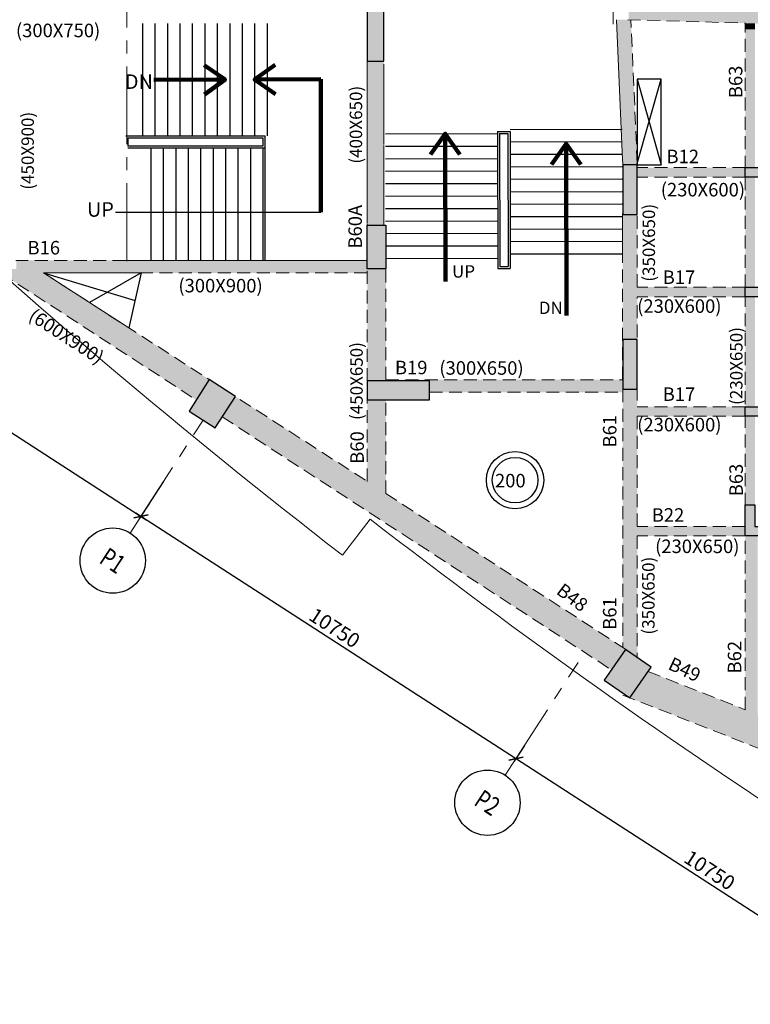
# Model space of a CAD drawing. Units: inches. Extents: x 255902 to 2540378, y -689583 to -63552.
# Drawn here: x 2091425 to 2109017, y -119186 to -95479 of the extents above; entities that cross this region are included whole.
import ezdxf
from ezdxf.enums import TextEntityAlignment as Align

# ---------------------------------------------------------------- set-up
doc = ezdxf.new("R2010")
doc.units = ezdxf.units.IN
doc.header["$LTSCALE"] = 2500
doc.header["$MEASUREMENT"] = 0
doc.header["$PDMODE"] = 2
doc.header["$PDSIZE"] = -50
doc.linetypes.add('CENTER2', pattern=[1.125, 0.75, -0.125, 0.125, -0.125])
doc.linetypes.add('HIDDEN', pattern=[0.375, 0.25, -0.125])
doc.layers.get('Defpoints').update_dxf_attribs({"color": 164})
for name, color, linetype in [('BEAM', 4, 'Continuous'), ('BEAM HATCH', 252, 'Continuous'), ('BEAMNO', 2, 'Continuous'), ('C-07-01', 41, 'Continuous'), ('CUT-', 3, 'Continuous'), ('FURNIT', 4, 'Continuous'), ('GRID DIMEN', 3, 'Continuous'), ('GRID MARKING', 1, 'Continuous'), ('SLAB MARK', 2, 'Continuous'), ('stair', 3, 'Continuous')]:
    doc.layers.add(name, color=color, linetype=linetype)
for name, color, linetype, lineweight in [('beam size', 2, 'Continuous', 13), ('COLUMN', 1, 'Continuous', 30), ('Grid', 6, 'CENTER2', 5), ('text', 2, 'Continuous', 18), ('V.COL', 1, 'Continuous', 25), ('V.NEW HATCH', 33, 'Continuous', 30)]:
    doc.layers.add(name, color=color, linetype=linetype, lineweight=lineweight)
doc.styles.add('ARIAL', font='ARIAL.TTF')
doc.styles.add('RD', font='romand.shx', dxfattribs={"height": 350})
doc.styles.add('ROMANS', font='ARIAL.TTF', dxfattribs={"width": 0.75})
doc.styles.get("Standard").update_dxf_attribs({"font": 'ARIAL.TTF'})
doc.dimstyles.new('MAHIDHAR', dxfattribs={"dimtxt": 350, "dimasz": 250, "dimexe": 75, "dimexo": 75, "dimgap": 100, "dimtad": 1, "dimdec": 0, "dimdsep": 46, "dimtxsty": 'RD', "dimblk1": 'OBLIQUE', "dimblk2": 'OBLIQUE', "dimsah": 1, "dimcen": 2.5, "dimdle": 150, "dimclrd": 3, "dimclre": 3, "dimclrt": 2, "dimadec": 0, "dimazin": 0, "dimtfac": 1, "dimtdec": 0, "dimtix": 1, "dimtmove": 0, "dimatfit": 3, "dimldrblk": 'OBLIQUE', "dimfxl": 0, "dimtolj": 1, "dimtzin": 0, "dimarcsym": 0})
doc.dimstyles.new('STANDARD$7', dxfattribs={"dimtxt": 325, "dimasz": 75, "dimexe": 1.25, "dimexo": 0.625, "dimgap": 100, "dimtad": 1, "dimdec": 0, "dimrnd": 5, "dimdsep": 46, "dimtxsty": 'ROMANS', "dimsah": 1, "dimcen": -125, "dimse1": 1, "dimse2": 1, "dimclrd": 6, "dimclrt": 5, "dimadec": 0, "dimazin": 0, "dimtfac": 1, "dimtdec": 0, "dimtmove": 1, "dimatfit": 3, "dimfxl": 0, "dimtolj": 1, "dimtzin": 0, "dimarcsym": 0})

# ---------------------------------------------------------------- blocks, each defined once
blk = doc.blocks.new('_OBLIQUE')
at = {"color": 0, "linetype": 'ByBlock'}
blk.add_line((-0.5, -0.5), (0.5, 0.5), dxfattribs=at)
blk = doc.blocks.new('*D24')
at = {"layer": 'Defpoints', "color": 0}
for p in [(2085890, -100713, 44), (2094920, -106547, 44), (2094345, -107437)]:
    blk.add_point(p, dxfattribs=at)
at = {"layer": 'GRID DIMEN', "color": 3, "linetype": 'Continuous', "lineweight": -2}
for p, q in [((2085850, -100776), (2085275, -101666)), ((2085189, -101522), (2094471, -107518))]:
    blk.add_line(p, q, dxfattribs=at)
at = {"layer": 'GRID DIMEN', "color": 3, "lineweight": -2}
blk.add_line((2094879, -106610), (2094304, -107500), dxfattribs=at)
at = {"layer": 'GRID DIMEN', "color": 3, "lineweight": -2, "xscale": 250, "yscale": 250, "zscale": 250}
for p, rotation in [((2085315, -101603), 147.1345327324487), ((2094345, -107437), 327.1345327324487)]:
    blk.add_blockref('_OBLIQUE', p, dxfattribs=dict(at, rotation=rotation))
at = {"layer": 'GRID DIMEN', "color": 2, "insert": (2089979, -104289), "char_height": 350, "attachment_point": 5, "rotation": 327.1345, "style": 'RD'}
blk.add_mtext('\\A1;10750', dxfattribs=at)
blk = doc.blocks.new('*D25')
at = {"layer": 'Defpoints', "color": 0}
for p in [(2094592, -107055), (2103621, -112889, 36), (2103374, -113271)]:
    blk.add_point(p, dxfattribs=at)
at = {"layer": 'GRID DIMEN', "color": 3, "linetype": 'Continuous', "lineweight": -2}
for p, q in [((2094551, -107118), (2094304, -107500)), ((2094219, -107355), (2103500, -113352))]:
    blk.add_line(p, q, dxfattribs=at)
at = {"layer": 'GRID DIMEN', "color": 3, "lineweight": -2}
blk.add_line((2103580, -112952), (2103333, -113334), dxfattribs=at)
at = {"layer": 'GRID DIMEN', "color": 3, "lineweight": -2, "xscale": 250, "yscale": 250, "zscale": 250}
for p, rotation in [((2094345, -107437), 147.132049886225), ((2103374, -113271), 327.1320498862249)]:
    blk.add_blockref('_OBLIQUE', p, dxfattribs=dict(at, rotation=rotation))
at = {"layer": 'GRID DIMEN', "color": 2, "insert": (2099009, -110123), "char_height": 350, "attachment_point": 5, "rotation": 327.132, "style": 'RD'}
blk.add_mtext('\\A1;10750', dxfattribs=at)
blk = doc.blocks.new('*D26')
at = {"layer": 'Defpoints', "color": 0}
for p in [(2103580, -112952), (2112609, -118786, 35), (2112403, -119105)]:
    blk.add_point(p, dxfattribs=at)
at = {"layer": 'GRID DIMEN', "color": 3, "linetype": 'Continuous', "lineweight": -2}
for p, q in [((2103539, -113015), (2103333, -113334)), ((2103248, -113189), (2112529, -119186))]:
    blk.add_line(p, q, dxfattribs=at)
at = {"layer": 'GRID DIMEN', "color": 3, "lineweight": -2}
blk.add_line((2112569, -118849), (2112363, -119168), dxfattribs=at)
at = {"layer": 'GRID DIMEN', "color": 3, "lineweight": -2, "xscale": 250, "yscale": 250, "zscale": 250}
for p, rotation in [((2103374, -113271), 147.1321178854515), ((2112403, -119105), 327.1321178854515)]:
    blk.add_blockref('_OBLIQUE', p, dxfattribs=dict(at, rotation=rotation))
at = {"layer": 'GRID DIMEN', "color": 2, "insert": (2108038, -115957), "char_height": 350, "attachment_point": 5, "rotation": 327.1321, "style": 'RD'}
blk.add_mtext('\\A1;10750', dxfattribs=at)

msp = doc.modelspace()

# ---------------------------------------------------------------- hatches: boundary and pattern name
at = {"layer": 'BEAM HATCH', "linetype": 'Continuous'}
for points in [[(2116957.5, -95052.8), (2113732.6, -94956.7), (2113282.6, -94956.7), (2113282.6, -94943.3), (2110001.9, -94845.5), (2109551.9, -94845.5), (2109551.9, -94832.1), (2106086.3, -94728.8), (2106086.3, -95478.8), (2116935.1, -95802.5)], [(2106143.9, -95480.9), (2105793.5, -95479.7), (2105801, -95653.2), (2106151.3, -95653.2)], [(2106151.3, -95653.2), (2105801, -95653.2), (2105943.9, -98973), (2106293.3, -98973), (2106293.3, -98960)], [(2109126.8, -95569.8), (2108896.2, -95569.8), (2108896.2, -95708.9), (2109126.8, -95708.9)], [(2109126.8, -95653.2), (2108896.2, -95653.2), (2108896.2, -99038.1), (2109126.8, -99038.1)], [(2100193, -96478.8), (2099792.9, -96478.8), (2099792.9, -100428.2), (2100193, -100428.2)], [(2108896.2, -99038.1), (2106293.3, -99038.1), (2106293.3, -99268.1), (2108896.2, -99268.1)], [(2109125.9, -99268.1), (2108896.8, -99268.1), (2108896.8, -99268.1), (2108896.2, -99268.1), (2108896.2, -101918.1), (2109126.7, -101918.1), (2109126.7, -101918.1)], [(2106293.3, -100173.1), (2105943.4, -100173.1), (2105943.4, -103167.5), (2106293.3, -103167.5)], [(2090835.8, -101344.4), (2090835.8, -101453.5), (2090988.6, -101588.4), (2091055, -101631.6), (2091226.2, -101742.8), (2091653, -102020.3), (2092035.8, -102269.1), (2092385, -102496), (2092724.2, -102716.4), (2093127.2, -102978.4), (2093604.9, -103288.8), (2093950.6, -103513.6), (2094381.7, -103793.7), (2094773.2, -104048.2), (2095197.3, -104323.9), (2095675.2, -104634.5), (2095991.2, -104145.3), (2091532.3, -101273.8), (2091344.9, -101273.8), (2091344.9, -101478.2), (2090987.5, -101478.2)], [(2100243.4, -101478.2), (2099793.4, -101478.2), (2099793.4, -104178.2), (2100301, -104178.2), (2100300.9, -104148.2), (2100243.4, -104148.2)], [(2108896.2, -101918.1), (2106295.5, -101918.1), (2106295.5, -102148.1), (2108896.2, -102148.1)], [(2109126.8, -102148.1), (2109126.7, -102148.1), (2108896.2, -102148.1), (2108896.2, -104798.1), (2109126.2, -104798.1)], [(2105943.8, -104337.5), (2105943.8, -104148.2), (2100300.9, -104148.2), (2100301, -104178.2), (2101293.4, -104178.2), (2101293.4, -104448.2), (2105943.8, -104448.2)], [(2106293.8, -105028.1), (2106293.8, -104798.1), (2106293.8, -104367.5), (2105943.8, -104367.5), (2105943.8, -110593), (2106015.7, -110639.5), (2106293.8, -110833.6), (2106293.8, -107847.9), (2106293.8, -107617.9)], [(2096621.2, -104552.3), (2098031.5, -105460.9), (2098726, -105908.2), (2099678.5, -106521.9), (2099793.4, -106595.9), (2101515.7, -107714.8), (2102810.1, -108556.1), (2104192.5, -109454.6), (2106015.7, -110639.5), (2105672.2, -111131.9), (2104872.2, -110611.9), (2104242.8, -110202.9), (2103652.1, -109818.9), (2103092.3, -109455.1), (2102281.3, -108928), (2101616.2, -108495.7), (2100820.2, -107978.4), (2099611.2, -107192.6), (2098766.7, -106643.7), (2098129.6, -106229.7), (2097505.2, -105823.8), (2096921.9, -105444.7), (2096303, -105044.9)], [(2099793.4, -106773.8), (2100243.4, -107066.2), (2100243.4, -104628.2), (2099793.4, -104628.2)], [(2108896.2, -104798.1), (2106293.8, -104798.1), (2106293.8, -105028.1), (2108896.2, -105028.1)], [(2109126.8, -105028.1), (2108896.2, -105028.1), (2108896.2, -107158.3), (2109126.8, -107158.3)], [(2108896.3, -107678.1), (2106293.8, -107678.1), (2106293.8, -107908.1), (2108896.3, -107908.1)], [(2108896.3, -107908.3), (2109196.3, -107908.3), (2109196.3, -112209.8), (2108896.3, -112209.8)], [(2106115.9, -111806.8), (2114913.2, -115258.6), (2114885.1, -114441.9), (2106557.1, -111174.2)]]:
    msp.add_hatch(color=256, dxfattribs=at).paths.add_polyline_path(points)
h = msp.add_hatch(color=256, dxfattribs=at)
h.paths.add_polyline_path([(2099789.2, -101276.1), (2092301.5, -101276.1), (2092634.7, -101574.1), (2099789.1, -101576.1)])
h.paths.add_polyline_path([(2092301.5, -101276.1), (2091776.5, -101276.1), (2092109.5, -101574), (2092634.7, -101574.1)])
h.paths.add_polyline_path([(2091535.8, -101276.1), (2091998.2, -101574), (2092109.5, -101574), (2091776.5, -101276.1)])
at = {"layer": 'V.NEW HATCH'}
for points in [[(2099793, -96478.8), (2100193, -96478.8), (2100193, -95278.8), (2099793, -95278.8)], [(2106294, -98973.1), (2105944, -98973.1), (2105944, -100173.1), (2106294, -100173.1)], [(2108896.2, -99038.1), (2114826.2, -99038.1), (2114826.2, -99268.1), (2111976.2, -99268.1), (2111976.2, -101918.1), (2114826.2, -101918.1), (2114826.2, -102148.1), (2111976.2, -102148.1), (2111976.2, -104798.1), (2114826.2, -104798.1), (2114826.2, -105028.1), (2108896.2, -105028.1), (2108896.2, -104798.1), (2111746.2, -104798.1), (2111746.2, -102148.1), (2108896.2, -102148.1), (2108896.2, -101918.1), (2111746.2, -101918.1), (2111746.2, -99268.1), (2108896.2, -99268.1)], [(2099793, -100428.2), (2100240.6, -100428.2), (2100243, -101478.2), (2099793, -101478.2)], [(2106293.9, -103178.2), (2105943.9, -103178.2), (2105943.9, -104378.2), (2106293.9, -104378.2)], [(2095503, -104901.3), (2096133, -105308.3), (2096621.3, -104552.3), (2095991.3, -104145.3)], [(2101293.5, -104628.2), (2101293.5, -104178.2), (2099793.5, -104178.2), (2099793.5, -104628.2)], [(2109126.4, -107678.3), (2109126.4, -107158.3), (2108896.4, -107158.3), (2108896.4, -107908.3), (2109646.4, -107908.3), (2109646.4, -107678.3)], [(2105500.8, -111377.7), (2106116, -111806.8), (2106630.9, -111068.6), (2106015.8, -110639.5)]]:
    msp.add_hatch(color=33, dxfattribs=at).paths.add_polyline_path(points)

# ---------------------------------------------------------------- linework, layer by layer
at = {"layer": 'BEAM', "color": 4, "lineweight": 0}
for p, q in [((2105931.3, -98671.7, 1.1), (2105793.5, -95478.8, 13.3)), ((2099793.4, -100386.9, 0), (2099793.4, -96478.8, 0)), ((2100193.7, -98483.4, 0), (2100193.5, -96547.7, 0)), ((2100194.4, -100428.2, 0), (2100194.1, -98506.8, 0)), ((2105943.4, -101138.1, 0), (2105943.4, -100143.1, 0)), ((2108896.3, -107908.3, 30.8), (2109126.8, -107908.3, 30.8))]:
    msp.add_line(p, q, dxfattribs=at)
at = {"layer": 'BEAM', "linetype": 'HIDDEN', "lineweight": 0, "ltscale": 0.5}
for p, q in [((2106064, -95478.5, 0), (2108896.2, -95562.9, 0)), ((2106293.3, -98943.1, 0), (2106143.8, -95479, 13.3)), ((2108896.2, -99068.1, 0), (2108896.2, -95562.9, 0)), ((2106293.3, -101918.1, 0), (2106293.3, -98943.1, 0)), ((2108896.8, -99038.1, 0), (2106293.8, -99038.1, 0)), ((2108896.8, -99268.1, 0), (2106293.8, -99268.1, 0)), ((2108896.2, -99268.1, 0), (2108896.2, -104798.1, 0)), ((2099793.4, -104184.6, 0), (2099793.4, -100404.6, 0)), ((2105943.4, -104148.2, 0), (2105943.4, -101141.9, 0)), ((2093975.5, -101274.5, 1), (2091331.9, -101273.8, 1)), ((2100243.4, -104148.2, 0), (2100243.4, -101448.2, 0)), ((2090988.6, -101588.4, 13.3), (2095675.2, -104634.5, 13.3)), ((2091998.2, -101574, 13.3), (2099793.4, -106595.9, 13.3)), ((2099789.1, -101576.1, 1), (2091998.2, -101574, 1)), ((2108896.2, -101918.1, 0), (2106295.5, -101918.1, 0)), ((2106293.3, -104068.1, 0), (2106293.3, -102148.1, 0)), ((2108896.2, -102148.1, 0), (2106293.3, -102148.1, 0)), ((2100243.4, -104148.2, 0), (2105943.4, -104148.2, 0)), ((2101293.4, -104448.2, 0), (2105943.4, -104448.2, 0)), ((2105943.8, -104378.2, 0), (2105943.8, -110592.9, 0)), ((2106293.8, -104337.5, 0), (2106293.8, -104798.1, 0)), ((2099793.4, -106595.9, 0), (2099793.4, -104628.2, 13.3)), ((2100243.4, -106887.9, 0), (2100243.4, -104628.2, 0)), ((2108896.2, -104798.1, 0), (2106293.8, -104798.1, 0)), ((2108896.2, -107182.6, 0), (2108896.2, -104968.1, 0)), ((2096304.1, -105043.2, 13.3), (2105688.7, -111142.6, 13.3)), ((2108896.2, -105028.1, 0), (2106293.8, -105028.1, 0)), ((2106293.8, -105028.1, 0), (2106293.8, -107678.1, 0)), ((2100243.4, -106887.9, 13.3), (2106015.7, -110639.5, 13.3)), ((2108896.2, -107678.1, -67.2), (2106293.8, -107678.1, -67.2)), ((2108896.7, -107908.1, -67.2), (2106293.8, -107908.1, -67.2)), ((2106293.8, -107908.1, 0), (2106293.8, -110833.6, 0)), ((2108896.3, -112092.1, 30.8), (2108896.3, -107908.3, 30.8)), ((2106557.1, -111174.2, 14.6), (2108896.3, -112092.1, 32.4)), ((2105943.8, -111739.3, 12), (2114913.2, -115258.6, 80.5))]:
    msp.add_line(p, q, dxfattribs=at)
at = {"layer": 'BEAM', "linetype": 'Continuous', "lineweight": 0, "ltscale": 0.5}
for p, q in [((2105944.3, -98973.1, -0.1), (2105931.5, -98676.4, 1.1)), ((2099789.2, -101276.1, 1), (2093978.3, -101274.5, 1)), ((2099865.4, -107507.9, 80.5), (2099194.8, -108372, 80.5))]:
    msp.add_line(p, q, dxfattribs=at)
at = {"layer": 'BEAM', "linetype": 'Continuous', "lineweight": 0, "ltscale": 0.5, "elevation": 1}
msp.add_lwpolyline([(2091998.2, -101574), (2094055.8, -102899.6), (2094352.4, -101574.6), (2091998.2, -101574)], dxfattribs=at)
at = {"layer": 'BEAM', "linetype": 'Continuous', "lineweight": 0, "ltscale": 0.5}
for centre, radius, start, end in [((2200942.9, 23068.8, 80.5), 166220.9, 227.286606, 232.256617), ((2200942.9, 23224.9, 80.5), 165250.5, 232.290198, 237.017576)]:
    msp.add_arc(centre, radius, start, end, dxfattribs=at)
at = {"layer": 'C-07-01', "linetype": 'ByBlock'}
msp.add_line((2094352.4, -101574.6), (2094055.8, -102899.6), dxfattribs=at)
at = {"layer": 'COLUMN', "color": 1, "elevation": 0}
msp.add_lwpolyline([(2108896.2, -99038.1), (2114826.2, -99038.1), (2114826.2, -99268.1), (2111976.2, -99268.1), (2111976.2, -101918.1), (2114826.2, -101918.1), (2114826.2, -102148.1), (2111976.2, -102148.1), (2111976.2, -104798.1), (2114826.2, -104798.1), (2114826.2, -105028.1), (2108896.2, -105028.1), (2108896.2, -104798.1), (2111746.2, -104798.1), (2111746.2, -102148.1), (2108896.2, -102148.1), (2108896.2, -101918.1), (2111746.2, -101918.1), (2111746.2, -99268.1), (2108896.2, -99268.1), (2108896.2, -99038.1)], dxfattribs=at)
at = {"layer": 'CUT-', "linetype": 'Continuous'}
for p, q in [((2106293.3, -98943.1, 0), (2106868.5, -96908.5, 40.3)), ((2106293.7, -96911.8, 37.5), (2106869, -98973.1, 16.1)), ((2091998.2, -101574, 1), (2094204.1, -102237.1, 1)), ((2094352.4, -101574.6), (2093107.8, -102288.8, 1))]:
    msp.add_line(p, q, dxfattribs=at)
at = {"layer": 'CUT-', "linetype": 'Continuous', "extrusion": (-0.004854, -0.011729, 0.999919), "elevation": -9048.8}
msp.add_lwpolyline([(2106843.9, -97021.3), (2106269.1, -97024.6), (2106269.1, -99086.1), (2106844.2, -99086)], close=True, dxfattribs=at)
at = {"layer": 'FURNIT'}
msp.add_line((2093731.1, -100110.4, 0), (2098679.8, -100110.7, 0), dxfattribs=at)
at = {"layer": 'Grid', "lineweight": 0}
for p, q in [((2094008.9, -101292.2, 0), (2094003.3, -72061, 0)), ((2105711.6, -95589.7, 0), (2105707.1, -72059.5, 0)), ((2094085.3, -107838.4, 0), (2095841.5, -105120.1, 0)), ((2103115.1, -113671.4, 0), (2104869.7, -110955.7, 0))]:
    msp.add_line(p, q, dxfattribs=at)
at = {"layer": 'GRID MARKING', "color": 1}
for centre in [(2093665.4, -108503.4, -17.6), (2102688.3, -114332.1, -73.3)]:
    msp.add_circle(centre, 786.5, dxfattribs=at)
at = {"layer": 'SLAB MARK', "color": 2}
for radius in [691, 548.4]:
    msp.add_circle((2103353.7, -106566.7), radius, dxfattribs=at)
at = {"layer": 'stair'}
for p, q in [((2094381.5, -95573.1, 32.1), (2094381.3, -98273.1, 32.1)), ((2094681.5, -95573.2, 32.1), (2094681.3, -98273.1, 32.1)), ((2094981.5, -95573.2, 32.1), (2094981.3, -98273.1, 32.1)), ((2095281.5, -95573.2, 32.1), (2095281.3, -98273.1, 32.1)), ((2095581.5, -95573.2, 32.1), (2095581.3, -98273.1, 32.1)), ((2095881.5, -95573.2, 32.1), (2095881.3, -98273.1, 32.1)), ((2096181.5, -95573.2, 32.1), (2096181.3, -98273.2, 32.1)), ((2096481.5, -95573.2, 32.1), (2096481.3, -98273.2, 32.1)), ((2096781.5, -95573.2, 32.1), (2096781.3, -98273.2, 32.1)), ((2097081.5, -95573.2, 32.1), (2097081.3, -98273.2, 32.1)), ((2097385.8, -95574.4, 32.1), (2097385.6, -98274.4, 32.1)), ((2093981.3, -98273.2, 32.1), (2097331.2, -98273.2, 32.1)), ((2094031.3, -98323.2, 32.1), (2094031.3, -98523.7, 32.1)), ((2094031.4, -98323.2, 32.1), (2097281.2, -98323.2, 32.1)), ((2097281.2, -98323.2, 32.1), (2097281.2, -98524.6, 32.1)), ((2097331.2, -98273.2, 32.1), (2097331.2, -98574.6, 32.1)), ((2097331.2, -98323.2, 32.1), (2097331.2, -98323.2, 32.1)), ((2102931.3, -98171.1, 32.1), (2103231.3, -98171.1, 32.1)), ((2102981.4, -98221.1, 32.1), (2103181.4, -98221.1, 32.1)), ((2097281.2, -98524.6, 32.1), (2094031.3, -98523.7, 32.1)), ((2097331.2, -98574.6, 32.1), (2094031.3, -98573.7, 32.1)), ((2094581.3, -98573.7, 32.1), (2094581.1, -101273.7, 32.1)), ((2094880.3, -98573.7, 32.1), (2094880.2, -101273.7, 32.1)), ((2095181.3, -98573.8, 32.1), (2095181.1, -101273.8, 32.1)), ((2095481.3, -98573.8, 32.1), (2095481.1, -101273.8, 32.1)), ((2095781.3, -98573.8, 32.1), (2095781.1, -101273.8, 32.1)), ((2096081.3, -98573.8, 32.1), (2096081.1, -101273.8, 32.1)), ((2096381.3, -98573.8, 32.1), (2096381.1, -101273.8, 32.1)), ((2096681.3, -98573.9, 32.1), (2096681.1, -101273.9, 32.1)), ((2096981.3, -98573.9, 32.1), (2096981.1, -101273.9, 32.1)), ((2097281.3, -98573.9, 32.1), (2097281.1, -101273.9, 32.1)), ((2097325.4, -98575.7, 32.1), (2097325.3, -101275.7, 32.1)), ((2097331.2, -98524.6, 32.1), (2097331.2, -98524.6, 32.1))]:
    msp.add_line(p, q, dxfattribs=at)
at = {"layer": 'stair', "extrusion": (0.004552, -0.001345, 0.999989)}
for p, q in [((2103231.2, -98120.4, 32.1), (2105931.2, -98114.5, 32.1)), ((2100230.4, -98227, 32.1), (2102931.4, -98221.1, 32.1)), ((2102931.3, -98171.1, 32.1), (2102938.6, -101471.1, 32.1)), ((2102981.4, -98221.1, 32.1), (2102988.5, -101421, 32.1)), ((2103181.4, -98221.1, 32.1), (2103188.5, -101420.5, 32.1)), ((2103231.3, -98170.4, 32.1), (2103238.6, -101470.4, 32.1)), ((2100231.1, -98527, 32.1), (2102932.1, -98521.1, 32.1)), ((2103231.9, -98420.4, 32.1), (2105931.9, -98414.5, 32.1)), ((2100231.8, -98827, 32.1), (2102932.8, -98821.1, 32.1)), ((2103232.5, -98720.4, 32.1), (2105932.5, -98714.5, 32.1)), ((2103233.2, -99020.4, 32.1), (2105933.2, -99014.5, 32.1)), ((2100232.4, -99127, 32.1), (2102933.4, -99121.1, 32.1)), ((2103233.9, -99320.4, 32.1), (2105933.8, -99314.5, 32.1)), ((2100233.1, -99427, 32.1), (2102934.1, -99421.1, 32.1)), ((2100233.7, -99727, 32.1), (2102934.7, -99721.1, 32.1)), ((2103234.5, -99620.4, 32.1), (2105934.5, -99614.5, 32.1)), ((2100234.4, -100027, 32.1), (2102935.4, -100021.1, 32.1)), ((2103235.2, -99920.4, 32.1), (2105935.1, -99914.5, 32.1)), ((2103235.8, -100220.4, 32.1), (2105935.8, -100214.5, 32.1)), ((2100235.1, -100327, 32.1), (2102936, -100321.1, 32.1)), ((2103236.5, -100520.4, 32.1), (2105936.5, -100514.5, 32.1)), ((2100235.7, -100627, 32.1), (2102936.7, -100621.1, 32.1)), ((2100236.4, -100927, 32.1), (2102937.4, -100921.1, 32.1)), ((2103237.1, -100820.4, 32.1), (2105937.1, -100814.5, 32.1)), ((2100237, -101227, 32.1), (2102938, -101221.1, 32.1)), ((2103237.8, -101120.4, 32.1), (2105937.8, -101114.5, 32.1)), ((2102988.5, -101421, 32.1), (2103188.5, -101420.5, 32.1)), ((2102938.6, -101471.1, 32.1), (2103238.6, -101470.4, 32.1))]:
    msp.add_line(p, q, dxfattribs=at)
at = {"layer": 'V.COL', "color": 1}
for points, elevation in [([(2099793, -96478.8), (2100193, -96478.8), (2100193, -95278.8), (2099793, -95278.8)], 13.3), ([(2105943.9, -98973.1), (2105943.9, -100173.1), (2106293.9, -100173.1), (2106293.9, -98973.1)], 13.3), ([(2099792.9, -100428.2), (2100242.5, -100428.2), (2100244.9, -101478.2), (2099792.9, -101478.2)], -21.8), ([(2105943.8, -103178.2), (2105943.8, -104378.2), (2106293.8, -104378.2), (2106293.8, -103178.2)], 13.3), ([(2095502.9, -104901.3), (2096132.9, -105308.3), (2096621.2, -104552.3), (2095991.2, -104145.3)], 13.3), ([(2101293.4, -104628.2), (2101293.4, -104178.2), (2099793.4, -104178.2), (2099793.4, -104628.2)], 13.3), ([(2105500.7, -111377.7), (2106115.9, -111806.8), (2106630.8, -111068.6), (2106015.7, -110639.5)], 13.3)]:
    msp.add_lwpolyline(points, close=True, dxfattribs=dict(at, elevation=elevation))
for points, elevation in [([(2108896.2, -99038.1), (2114826.2, -99038.1), (2114826.2, -99268.1), (2111976.2, -99268.1), (2111976.2, -101918.1), (2114826.2, -101918.1), (2114826.2, -102148.1), (2111976.2, -102148.1), (2111976.2, -104798.1), (2114826.2, -104798.1), (2114826.2, -105028.1), (2108896.2, -105028.1), (2108896.2, -104798.1), (2111746.2, -104798.1), (2111746.2, -102148.1), (2108896.2, -102148.1), (2108896.2, -101918.1), (2111746.2, -101918.1), (2111746.2, -99268.1), (2108896.2, -99268.1), (2108896.2, -99038.1)], 0), ([(2108896.3, -107908.3), (2108896.3, -107158.3), (2109126.3, -107158.3), (2109126.3, -107678.3), (2109646.3, -107678.3), (2109646.3, -107908.3), (2108896.3, -107908.3)], 30.8)]:
    msp.add_lwpolyline(points, dxfattribs=dict(at, elevation=elevation))

# ---------------------------------------------------------------- texts
at = {"layer": 'beam size', "style": 'RD'}
for s, height, rotation, p in [('(300X750)', 325, 359.95746, (2091335.1, -95899.4, 13.3)), ('(400X650)', 300, 89.95746, (2099670, -98945.3, -49.7)), ('(450X900)', 300, 89.95746, (2091767, -99571.9)), ('(230X600)', 325, 359.95746, (2106860.2, -99733.9, -161)), ('(350X650)', 300, 89.95746, (2106722.2, -101787.7, -135.8)), ('(300X900)', 325, 359.95746, (2095246.2, -102044.5)), ('(230X600)', 325, 359.95746, (2106293.3, -102536.8, 0)), ('(600X900)', 325, 327, (2091612.4, -102685, 7.2)), ('(230X650)', 300, 89.95746, (2108828.3, -104754.4, -42.4)), ('(450X650)', 300, 89.95746, (2099684.6, -105116.3, -42.4)), ('(300X650)', 325, 359.95746, (2101529.4, -104026.8, -276.3)), ('(230X600)', 325, 359.95746, (2106293.8, -105390.6, 0)), ('(230X650)', 325, 359.95746, (2106724.8, -108320.6, 0)), ('(350X650)', 300, 89.95746, (2106711.6, -110284, 0))]:
    msp.add_text(s, height=height, rotation=rotation, dxfattribs=at).set_placement(p)
at = {"layer": 'BEAMNO', "style": 'RD'}
for s, rotation, p in [('B63', 89.95746, (2108824.9, -97368, -49.7)), ('B12', 359.95746, (2106998.8, -98934.6, -93.5)), ('B60A', 89.95746, (2099664.9, -100990, 0)), ('B16', 359.95746, (2091613.3, -101131.2)), ('B17', 359.95746, (2106907.8, -101841.7, -93.5)), ('B19', 359.95746, (2100460.5, -104015.9, -191.5)), ('B17', 359.95746, (2106907.8, -104657.6, -93.5)), ('B61', 89.95746, (2105793.6, -105779.9, -49.7)), ('B60', 89.95746, (2099712, -106171.3, -49.7)), ('B63', 89.95746, (2108837.9, -106954.2, -49.7)), ('B22', 359.95746, (2106643.8, -107566.6, -191.5)), ('B48', 323, (2104321.8, -109283.3, -13.4)), ('B61', 89.95746, (2105793.6, -110169.1, -49.7)), ('B62', 89.95746, (2108799.8, -111219.5, -49.7)), ('B49', 335, (2107012.2, -111106.2))]:
    msp.add_text(s, height=325, rotation=rotation, dxfattribs=at).set_placement(p)
at = {"layer": 'GRID MARKING', "color": 1, "style": 'RD', "width": 0.75}
for s, rotation, p in [('P1', 326.58773, (2093665.4, -108503.4, -17.6)), ('P2', 326.91736, (2102688.3, -114332.1, -73.3))]:
    msp.add_text(s, height=450, rotation=rotation, dxfattribs=at).set_placement(p, align=Align.MIDDLE_CENTER)
at = {"layer": 'SLAB MARK', "color": 2, "style": 'RD'}
msp.add_text('200', height=325, rotation=359.95746, dxfattribs=at).set_placement((2102869.3, -106739.6))
at = {"layer": 'text', "lineweight": 0, "style": 'ARIAL'}
for s, height, rotation, p in [('DN', 350, 0.00345, (2093958.8, -97145.3, -106)), ('UP', 350, 0.00345, (2093045.9, -100223.2, -175.7)), ('UP', 300, 359.99479, (2101835.7, -101689.7, -17.6)), ('DN', 300, 359.99479, (2103924.8, -102566.9, -17.6))]:
    msp.add_text(s, height=height, rotation=rotation, dxfattribs=at).set_placement(p)

# ---------------------------------------------------------------- dimensions: what is measured, and where the dimension line sits
at = {"layer": 'GRID DIMEN', "color": 150}
for p1, p2, distance, picture, middle in [((2085890.4, -100712.9, -41.1), (2094919.9, -106546.6, -41.1), -1059.7, '*D24', (2089979.3, -104288.8, -84.8)), ((2094591.6, -107054.6, -84.8), (2103620.8, -112888.7, -48.9), -454.8, '*D25', (2099008.6, -110122.7, -84.8)), ((2103580.1, -112951.7, -84.8), (2112609.4, -118785.8, -49.9), -379.8, '*D26', (2108037.9, -115956.8, -84.8))]:
    dim = msp.add_aligned_dim(p1=p1, p2=p2, distance=distance, dimstyle='MAHIDHAR', override={"dimtxt": 450, "dimfxl": 1.5}, dxfattribs=at)
    dim.commit()
    dim.dimension.update_dxf_attribs({"geometry": picture, "text_midpoint": middle})

# ---------------------------------------------------------------- leaders
at = {"layer": 'FURNIT'}
for points in [[(2096371.6, -96922.9, -34.6), (2094656.2, -96929.3, -34.6), (2094663.5, -96927.8, -34.6)], [(2097082.1, -96922.9, -28.7), (2098678.9, -96908.3, -28.7), (2098678.8, -100110.7, -28.7)], [(2101671.5, -98223.5, -17.6), (2101681.3, -101784.7, -17.6)], [(2104582.7, -98467.1, -17.6), (2104592.6, -102603.8, -17.6)]]:
    msp.add_leader(points, dimstyle='STANDARD$7', override={"dimtxt": 1200, "dimasz": 500, "dimexe": 0.18, "dimexo": 0.0625, "dimgap": 0.09, "dimtad": 0, "dimzin": 0, "dimtxsty": 'Standard', "dimcen": 0.09, "dimse1": 0, "dimse2": 0, "dimclrd": 256, "dimclre": 256, "dimclrt": 256, "dimadec": 2, "dimtofl": 0, "dimtmove": 0, "dimldrblk": 'Open90', "dimfxl": 0.18, "dimlwd": 65535, "dimlwe": 65535}, dxfattribs=at)

doc.saveas('drawing.dxf')
